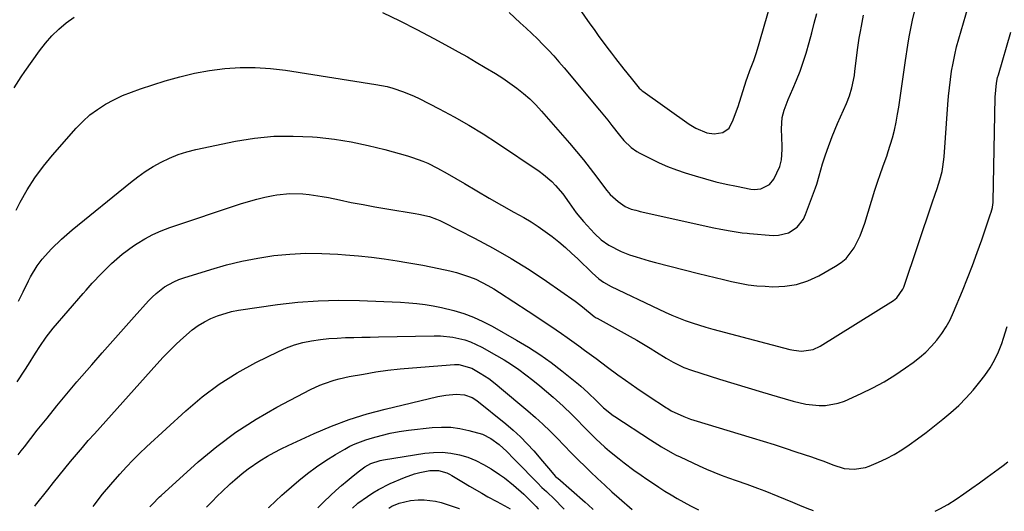
# Model space of a CAD drawing. Units: inches. Extents: x 1862678 to 1867962, y 410792 to 416054.
# Drawn here: x 1863638 to 1863977, y 410814 to 410983 of the extents above; entities that cross this region are included whole.
import ezdxf

# ---------------------------------------------------------------- set-up
doc = ezdxf.new("R2010")
doc.units = ezdxf.units.IN
doc.header["$MEASUREMENT"] = 0
doc.layers.add('7', color=7, linetype='Continuous')
doc.layers.add('8', color=7, linetype='Continuous')

msp = doc.modelspace()

# ---------------------------------------------------------------- linework, layer by layer
at = {"layer": '7', "color": 18}
for points in [[(1863637.08, 410886.16, 1804), (1863638.7, 410889.36, 1804), (1863640.59, 410893.17, 1804), (1863641.26, 410894.47, 1804), (1863643.52, 410898.27, 1804), (1863645.26, 410900.64, 1804), (1863648.52, 410904.2, 1804), (1863651.98, 410907.56, 1804), (1863653.79, 410909.16, 1804), (1863655.63, 410910.72, 1804), (1863675.74, 410927.05, 1804), (1863678.29, 410929, 1804), (1863680.9, 410930.84, 1804), (1863683.62, 410932.52, 1804), (1863686.41, 410934.1, 1804), (1863689.3, 410935.47, 1804), (1863692.24, 410936.67, 1804), (1863695.28, 410937.62, 1804), (1863698.38, 410938.4, 1804), (1863712.02, 410941.24, 1804), (1863718.64, 410942.31, 1804), (1863725.29, 410942.99, 1804), (1863731.97, 410943.07, 1804), (1863738.67, 410942.77, 1804), (1863740.27, 410942.62, 1804), (1863746.16, 410941.93, 1804), (1863752.01, 410941.02, 1804), (1863757.8, 410939.81, 1804), (1863763.56, 410938.39, 1804), (1863771.39, 410936.24, 1804), (1863773.18, 410935.7, 1804), (1863776.71, 410934.42, 1804), (1863778.44, 410933.68, 1804), (1863781.81, 410932.02, 1804), (1863785.09, 410930.19, 1804), (1863791.06, 410926.65, 1804), (1863795.3, 410924.16, 1804), (1863799.55, 410921.69, 1804), (1863803.83, 410919.26, 1804), (1863808.11, 410916.84, 1804), (1863811.55, 410914.92, 1804), (1863814.08, 410913.43, 1804), (1863816.57, 410911.86, 1804), (1863818.99, 410910.18, 1804), (1863821.35, 410908.42, 1804), (1863823.65, 410906.57, 1804), (1863825.9, 410904.67, 1804), (1863828.08, 410902.7, 1804), (1863830.22, 410900.67, 1804), (1863835.11, 410895.89, 1804), (1863837.42, 410893.87, 1804), (1863839.08, 410892.67, 1804), (1863841.74, 410891.16, 1804), (1863858.14, 410883.34, 1804), (1863860.4, 410882.3, 1804), (1863862.68, 410881.3, 1804), (1863867.31, 410879.49, 1804), (1863869.66, 410878.67, 1804), (1863874.41, 410877.18, 1804), (1863876.8, 410876.52, 1804), (1863903.45, 410869.47, 1804), (1863904.77, 410869.19, 1804), (1863907.46, 410868.94, 1804), (1863911.44, 410869.5, 1804), (1863913.86, 410870.63, 1804), (1863939.16, 410886.34, 1804), (1863940.34, 410887.24, 1804), (1863942.44, 410890.31, 1804), (1863942.71, 410891.01, 1804), (1863952.52, 410920.03, 1804), (1863953.58, 410922.97, 1804), (1863954.31, 410924.92, 1804), (1863955.23, 410927.91, 1804), (1863955.93, 410930.82, 1804), (1863956.25, 410932.48, 1804), (1863956.64, 410935.84, 1804), (1863957.95, 410953.99, 1804), (1863958.19, 410956.86, 1804), (1863958.48, 410959.72, 1804), (1863958.84, 410962.57, 1804), (1863959.25, 410965.41, 1804), (1863959.74, 410968.24, 1804), (1863960.31, 410971.05, 1804), (1863960.99, 410973.84, 1804), (1863961.74, 410976.61, 1804), (1863968.2, 410998.71, 1804)], [(1863826.15, 410993.57, 1796), (1863834.37, 410981.79, 1796), (1863835.81, 410979.75, 1796), (1863837.27, 410977.72, 1796), (1863840.24, 410973.71, 1796), (1863841.85, 410971.58, 1796), (1863843.27, 410969.74, 1796), (1863846.15, 410966.09, 1796), (1863848.61, 410963.03, 1796), (1863849.96, 410961.31, 1796), (1863851.42, 410959.59, 1796), (1863852, 410959.05, 1796), (1863852.31, 410958.8, 1796), (1863852.63, 410958.56, 1796), (1863868.62, 410947.2, 1796), (1863870.94, 410945.74, 1796), (1863874.69, 410944.14, 1796), (1863877.32, 410943.77, 1796), (1863880.32, 410944.25, 1796), (1863882.43, 410945.83, 1796), (1863883.87, 410948.68, 1796), (1863885, 410951.71, 1796), (1863885.51, 410953.24, 1796), (1863888.36, 410962.13, 1796), (1863888.75, 410963.31, 1796), (1863889.6, 410965.65, 1796), (1863890.94, 410969.14, 1796), (1863891.75, 410971.49, 1796), (1863892.58, 410974.11, 1796), (1863893.32, 410976.62, 1796), (1863897.92, 410992.52, 1796)], [(1863636.35, 410917.5, 1802), (1863637.75, 410920.23, 1802), (1863640.17, 410924.54, 1802), (1863642.79, 410928.7, 1802), (1863645.71, 410932.66, 1802), (1863648.83, 410936.49, 1802), (1863657.01, 410945.78, 1802), (1863659.31, 410948.13, 1802), (1863661.74, 410950.32, 1802), (1863664.38, 410952.26, 1802), (1863667.15, 410954.03, 1802), (1863670.08, 410955.57, 1802), (1863673.05, 410956.99, 1802), (1863676.11, 410958.23, 1802), (1863679.22, 410959.34, 1802), (1863687.75, 410962.08, 1802), (1863692.81, 410963.53, 1802), (1863697.93, 410964.76, 1802), (1863703.11, 410965.66, 1802), (1863708.34, 410966.33, 1802), (1863713.6, 410966.64, 1802), (1863718.85, 410966.68, 1802), (1863724.09, 410966.33, 1802), (1863729.33, 410965.72, 1802), (1863760.53, 410960.88, 1802), (1863764.4, 410960.11, 1802), (1863766.3, 410959.59, 1802), (1863770.05, 410958.34, 1802), (1863773.68, 410956.81, 1802), (1863775.46, 410955.95, 1802), (1863782.36, 410952.44, 1802), (1863787.51, 410949.69, 1802), (1863792.6, 410946.83, 1802), (1863797.58, 410943.78, 1802), (1863802.48, 410940.61, 1802), (1863816.85, 410930.96, 1802), (1863818.39, 410929.85, 1802), (1863821.24, 410927.37, 1802), (1863822.56, 410926.01, 1802), (1863825, 410923.1, 1802), (1863827.21, 410920.01, 1802), (1863829.65, 410916.62, 1802), (1863832.21, 410913.57, 1802), (1863835.93, 410909.47, 1802), (1863838.26, 410907.25, 1802), (1863840.89, 410905.39, 1802), (1863845.22, 410903.22, 1802), (1863848.09, 410902.16, 1802), (1863850.32, 410901.42, 1802), (1863854.8, 410900.07, 1802), (1863857.07, 410899.46, 1802), (1863871.91, 410895.71, 1802), (1863874.76, 410894.99, 1802), (1863877.6, 410894.28, 1802), (1863880.46, 410893.59, 1802), (1863883.31, 410892.89, 1802), (1863886.17, 410892.29, 1802), (1863889.05, 410891.8, 1802), (1863891.96, 410891.47, 1802), (1863894.88, 410891.25, 1802), (1863897.5, 410891.12, 1802), (1863901.65, 410891.28, 1802), (1863905.71, 410891.89, 1802), (1863909.6, 410893.16, 1802), (1863913.38, 410894.89, 1802), (1863919.19, 410898.15, 1802), (1863921.09, 410899.43, 1802), (1863922.81, 410900.89, 1802), (1863925.57, 410904.49, 1802), (1863927.64, 410908.64, 1802), (1863928.49, 410910.8, 1802), (1863929.25, 410913, 1802), (1863932.76, 410924.44, 1802), (1863933.85, 410927.79, 1802), (1863934.44, 410929.45, 1802), (1863935.66, 410932.76, 1802), (1863936.84, 410936.08, 1802), (1863937.4, 410937.75, 1802), (1863938.86, 410942.39, 1802), (1863939.57, 410945.08, 1802), (1863940.14, 410947.81, 1802), (1863940.62, 410950.56, 1802), (1863940.99, 410953.06, 1802), (1863941.58, 410957.08, 1802), (1863942.17, 410961.1, 1802), (1863942.76, 410965.12, 1802), (1863943.35, 410969.14, 1802), (1863944.13, 410974.39, 1802), (1863944.6, 410977.27, 1802), (1863945.13, 410980.15, 1802), (1863945.75, 410983, 1802), (1863946.43, 410985.84, 1802)], [(1863806.47, 410985.66, 1798), (1863810.36, 410982.11, 1798), (1863812.35, 410980.27, 1798), (1863814.32, 410978.41, 1798), (1863816.26, 410976.52, 1798), (1863818.18, 410974.61, 1798), (1863820.06, 410972.66, 1798), (1863821.91, 410970.68, 1798), (1863823.7, 410968.66, 1798), (1863825.47, 410966.6, 1798), (1863837.69, 410951.95, 1798), (1863840.53, 410948.5, 1798), (1863841.92, 410946.75, 1798), (1863844.59, 410943.33, 1798), (1863846.11, 410941.52, 1798), (1863848.67, 410939.07, 1798), (1863850.6, 410937.72, 1798), (1863851.63, 410937.14, 1798), (1863855.31, 410935.26, 1798), (1863858.24, 410933.86, 1798), (1863861.21, 410932.56, 1798), (1863864.25, 410931.41, 1798), (1863867.32, 410930.36, 1798), (1863870.76, 410929.3, 1798), (1863874.29, 410928.26, 1798), (1863877.84, 410927.31, 1798), (1863881.42, 410926.48, 1798), (1863885.02, 410925.73, 1798), (1863889.9, 410924.8, 1798), (1863891.07, 410924.68, 1798), (1863893.35, 410924.88, 1798), (1863896.43, 410926.39, 1798), (1863897.85, 410928.17, 1798), (1863899.97, 410932.54, 1798), (1863900.51, 410934.83, 1798), (1863900.77, 410938.37, 1798), (1863900.76, 410939.56, 1798), (1863900.52, 410945.56, 1798), (1863900.8, 410949.47, 1798), (1863901.45, 410952.01, 1798), (1863902.83, 410955.7, 1798), (1863904.44, 410959.32, 1798), (1863905.72, 410962.35, 1798), (1863906.92, 410965.42, 1798), (1863908, 410968.53, 1798), (1863908.98, 410971.67, 1798), (1863910.02, 410975.29, 1798), (1863910.95, 410978.61, 1798), (1863911.84, 410981.95, 1798), (1863912.71, 410985.29, 1798)], [(1863636.61, 410858.32, 1806), (1863639.32, 410862.3, 1806), (1863640.62, 410864.33, 1806), (1863643.04, 410868.23, 1806), (1863644.45, 410870.46, 1806), (1863646.67, 410873.73, 1806), (1863648.27, 410875.82, 1806), (1863649.12, 410876.83, 1806), (1863659.48, 410888.81, 1806), (1863660.51, 410889.98, 1806), (1863662.6, 410892.3, 1806), (1863665.83, 410895.7, 1806), (1863668.04, 410897.91, 1806), (1863669.28, 410899.12, 1806), (1863672.89, 410902.34, 1806), (1863676.8, 410905.2, 1806), (1863678.04, 410906.02, 1806), (1863680.74, 410907.65, 1806), (1863683.52, 410909.14, 1806), (1863686.4, 410910.4, 1806), (1863689.35, 410911.52, 1806), (1863713.8, 410919.68, 1806), (1863716.58, 410920.54, 1806), (1863719.37, 410921.32, 1806), (1863722.2, 410921.98, 1806), (1863725.05, 410922.56, 1806), (1863726.36, 410922.79, 1806), (1863730.8, 410923.29, 1806), (1863735.26, 410923.18, 1806), (1863737.5, 410922.94, 1806), (1863741.94, 410922.27, 1806), (1863744.14, 410921.84, 1806), (1863747.89, 410921.04, 1806), (1863751.97, 410920.2, 1806), (1863756.06, 410919.41, 1806), (1863760.16, 410918.67, 1806), (1863764.27, 410917.98, 1806), (1863774.05, 410916.4, 1806), (1863775.3, 410916.18, 1806), (1863778.99, 410915.28, 1806), (1863781.37, 410914.45, 1806), (1863782.53, 410913.95, 1806), (1863783.68, 410913.41, 1806), (1863794.57, 410907.88, 1806), (1863800.96, 410904.46, 1806), (1863807.25, 410900.88, 1806), (1863813.39, 410897.03, 1806), (1863819.42, 410893.02, 1806), (1863829.32, 410886.14, 1806), (1863831.29, 410884.68, 1806), (1863834.46, 410881.97, 1806), (1863835.9, 410880.83, 1806), (1863836.52, 410880.43, 1806), (1863836.84, 410880.25, 1806), (1863848.33, 410873.93, 1806), (1863850.63, 410872.64, 1806), (1863852.91, 410871.32, 1806), (1863855.17, 410869.96, 1806), (1863857.42, 410868.57, 1806), (1863860.72, 410866.51, 1806), (1863863.11, 410865.13, 1806), (1863866.81, 410863.3, 1806), (1863869.4, 410862.35, 1806), (1863879.15, 410859.26, 1806), (1863884.09, 410857.72, 1806), (1863889.04, 410856.2, 1806), (1863894, 410854.73, 1806), (1863898.97, 410853.27, 1806), (1863904.52, 410851.68, 1806), (1863908.96, 410850.66, 1806), (1863913.48, 410850.13, 1806), (1863915.73, 410850.15, 1806), (1863920.1, 410850.95, 1806), (1863922.22, 410851.71, 1806), (1863928.02, 410854.31, 1806), (1863932.01, 410856.24, 1806), (1863935.91, 410858.33, 1806), (1863939.67, 410860.66, 1806), (1863943.35, 410863.14, 1806), (1863945.98, 410865.03, 1806), (1863948.19, 410866.76, 1806), (1863950.31, 410868.6, 1806), (1863952.27, 410870.6, 1806), (1863954.14, 410872.7, 1806), (1863955.82, 410874.95, 1806), (1863957.37, 410877.29, 1806), (1863958.7, 410879.75, 1806), (1863959.9, 410882.29, 1806), (1863963.01, 410889.73, 1806), (1863964.77, 410894.08, 1806), (1863966.48, 410898.45, 1806), (1863968.09, 410902.86, 1806), (1863969.64, 410907.29, 1806), (1863972.45, 410915.57, 1806), (1863972.55, 410915.88, 1806), (1863972.89, 410916.78, 1806), (1863973.34, 410918.42, 1806), (1863973.51, 410919.47, 1806), (1863973.55, 410920, 1806), (1863973.58, 410920.53, 1806), (1863974.23, 410956.41, 1806), (1863974.71, 410961.3, 1806), (1863975.13, 410963.22, 1806), (1863975.38, 410964.18, 1806), (1863979.65, 410978.87, 1806)], [(1863636.99, 410833.1, 1808), (1863638.09, 410834.54, 1808), (1863639.19, 410835.96, 1808), (1863643.61, 410841.62, 1808), (1863646.97, 410845.84, 1808), (1863650.36, 410850.03, 1808), (1863653.82, 410854.17, 1808), (1863657.31, 410858.27, 1808), (1863662.42, 410864.18, 1808), (1863666.05, 410868.35, 1808), (1863669.7, 410872.51, 1808), (1863673.37, 410876.64, 1808), (1863677.07, 410880.76, 1808), (1863681.99, 410886.22, 1808), (1863683.28, 410887.54, 1808), (1863684.63, 410888.8, 1808), (1863687.57, 410891.02, 1808), (1863690.78, 410892.83, 1808), (1863692.47, 410893.55, 1808), (1863694.2, 410894.17, 1808), (1863703.54, 410897.09, 1808), (1863708.88, 410898.61, 1808), (1863714.27, 410899.94, 1808), (1863719.72, 410900.97, 1808), (1863725.22, 410901.82, 1808), (1863730.75, 410902.35, 1808), (1863736.28, 410902.65, 1808), (1863741.82, 410902.61, 1808), (1863747.37, 410902.34, 1808), (1863749.98, 410902.14, 1808), (1863754.46, 410901.73, 1808), (1863758.93, 410901.25, 1808), (1863763.4, 410900.68, 1808), (1863767.85, 410900.03, 1808), (1863771.19, 410899.51, 1808), (1863773.96, 410899.05, 1808), (1863776.73, 410898.56, 1808), (1863779.49, 410898.02, 1808), (1863782.25, 410897.45, 1808), (1863786.05, 410896.64, 1808), (1863788.34, 410896.06, 1808), (1863792.8, 410894.57, 1808), (1863794.97, 410893.66, 1808), (1863799.19, 410891.52, 1808), (1863801.23, 410890.34, 1808), (1863803.23, 410889.09, 1808), (1863813.08, 410882.69, 1808), (1863815.69, 410880.97, 1808), (1863818.29, 410879.25, 1808), (1863820.87, 410877.5, 1808), (1863824.53, 410874.99, 1808), (1863826.55, 410873.58, 1808), (1863830.56, 410870.71, 1808), (1863832.54, 410869.25, 1808), (1863836.5, 410866.31, 1808), (1863840.46, 410863.38, 1808), (1863844.06, 410860.73, 1808), (1863846.64, 410858.86, 1808), (1863850.57, 410856.14, 1808), (1863854.54, 410853.48, 1808), (1863860.82, 410849.33, 1808), (1863861.23, 410849.07, 1808), (1863862.47, 410848.3, 1808), (1863866.76, 410846.34, 1808), (1863869.11, 410845.49, 1808), (1863870.3, 410845.11, 1808), (1863890.42, 410839.04, 1808), (1863894.2, 410837.88, 1808), (1863897.99, 410836.69, 1808), (1863901.76, 410835.48, 1808), (1863905.52, 410834.24, 1808), (1863910.92, 410832.44, 1808), (1863913.03, 410831.7, 1808), (1863915.12, 410830.91, 1808), (1863918.25, 410829.72, 1808), (1863922.13, 410828.39, 1808), (1863925.6, 410828.17, 1808), (1863929.57, 410828.77, 1808), (1863930.84, 410829.23, 1808), (1863933.97, 410830.59, 1808), (1863936.74, 410831.9, 1808), (1863939.44, 410833.32, 1808), (1863942.05, 410834.92, 1808), (1863944.59, 410836.63, 1808), (1863947.49, 410838.72, 1808), (1863950.44, 410840.9, 1808), (1863953.34, 410843.12, 1808), (1863956.19, 410845.41, 1808), (1863959, 410847.75, 1808), (1863961.71, 410850.2, 1808), (1863964.29, 410852.76, 1808), (1863966.72, 410855.48, 1808), (1863969.03, 410858.31, 1808), (1863970.74, 410860.54, 1808), (1863972.51, 410863.11, 1808), (1863974.1, 410865.79, 1808), (1863975.41, 410868.61, 1808), (1863976.54, 410871.53, 1808), (1863977.17, 410873.42, 1808), (1863978.41, 410877.38, 1808)], [(1863662.95, 410815.29, 1812), (1863663.28, 410815.76, 1812), (1863666.11, 410819.54, 1812), (1863669, 410822.97, 1812), (1863672.15, 410826.54, 1812), (1863674.36, 410828.97, 1812), (1863676.62, 410831.34, 1812), (1863678.95, 410833.64, 1812), (1863681.33, 410835.9, 1812), (1863694.91, 410848.37, 1812), (1863700.53, 410853.11, 1812), (1863706.39, 410857.5, 1812), (1863712.59, 410861.39, 1812), (1863719.03, 410864.93, 1812), (1863726.84, 410868.82, 1812), (1863729.59, 410870.03, 1812), (1863732.4, 410871.07, 1812), (1863735.29, 410871.85, 1812), (1863738.23, 410872.45, 1812), (1863741.37, 410872.89, 1812), (1863744.23, 410873.21, 1812), (1863747.09, 410873.42, 1812), (1863749.96, 410873.55, 1812), (1863752.83, 410873.63, 1812), (1863755.7, 410873.7, 1812), (1863758.58, 410873.77, 1812), (1863761.45, 410873.82, 1812), (1863780.61, 410874.19, 1812), (1863782.75, 410874.15, 1812), (1863787.01, 410873.73, 1812), (1863791.18, 410872.78, 1812), (1863793.21, 410872.1, 1812), (1863797.07, 410870.28, 1812), (1863802.14, 410867.42, 1812), (1863804.76, 410865.87, 1812), (1863807.33, 410864.26, 1812), (1863809.84, 410862.54, 1812), (1863812.3, 410860.75, 1812), (1863814.7, 410858.88, 1812), (1863817.07, 410856.98, 1812), (1863819.4, 410855.02, 1812), (1863821.7, 410853.03, 1812), (1863825.15, 410849.92, 1812), (1863828.17, 410847.01, 1812), (1863829.63, 410845.52, 1812), (1863832.56, 410842.52, 1812), (1863835.54, 410839.58, 1812), (1863836.48, 410838.66, 1812), (1863839.59, 410835.78, 1812), (1863841.2, 410834.4, 1812), (1863844.51, 410831.75, 1812), (1863846.19, 410830.45, 1812), (1863849.59, 410827.92, 1812), (1863852.03, 410826.17, 1812), (1863854, 410824.78, 1812), (1863858.01, 410822.08, 1812), (1863858.15, 410821.99, 1812), (1863860.26, 410820.64, 1812), (1863862.39, 410819.33, 1812), (1863864.55, 410818.07, 1812), (1863866.84, 410816.78, 1812), (1863869.1, 410815.57, 1812), (1863871.37, 410814.38, 1812), (1863871.86, 410814.14, 1812)], [(1863682.51, 410815.18, 1814), (1863683.24, 410816.02, 1814), (1863685.79, 410818.66, 1814), (1863686.33, 410819.16, 1814), (1863699.18, 410830.68, 1814), (1863705.56, 410835.98, 1814), (1863712.17, 410840.95, 1814), (1863719.12, 410845.42, 1814), (1863726.31, 410849.55, 1814), (1863737.9, 410855.65, 1814), (1863741.1, 410857.16, 1814), (1863742.74, 410857.8, 1814), (1863746.11, 410858.89, 1814), (1863747.81, 410859.35, 1814), (1863751.27, 410860.11, 1814), (1863756.21, 410861.01, 1814), (1863760.43, 410861.72, 1814), (1863764.66, 410862.33, 1814), (1863768.91, 410862.81, 1814), (1863773.17, 410863.2, 1814), (1863787.59, 410864.3, 1814), (1863789.17, 410864.31, 1814), (1863793.67, 410862.99, 1814), (1863796.52, 410861.36, 1814), (1863799.47, 410859.42, 1814), (1863802.29, 410857.27, 1814), (1863803.2, 410856.52, 1814), (1863812.95, 410848.32, 1814), (1863815.56, 410846.05, 1814), (1863818.13, 410843.72, 1814), (1863820.61, 410841.31, 1814), (1863823.05, 410838.85, 1814), (1863825.47, 410836.36, 1814), (1863827.9, 410833.89, 1814), (1863830.35, 410831.44, 1814), (1863832.83, 410829.02, 1814), (1863834.61, 410827.29, 1814), (1863837.04, 410824.97, 1814), (1863839.49, 410822.68, 1814), (1863841.97, 410820.43, 1814), (1863844.48, 410818.21, 1814), (1863849.01, 410814.27, 1814)], [(1863702.06, 410815.08, 1816), (1863703.85, 410816.94, 1816), (1863705.86, 410818.99, 1816), (1863707.29, 410820.41, 1816), (1863710.24, 410823.18, 1816), (1863711.75, 410824.52, 1816), (1863714.39, 410826.74, 1816), (1863716.36, 410828.27, 1816), (1863720.48, 410831.08, 1816), (1863723.09, 410832.67, 1816), (1863725.42, 410833.99, 1816), (1863727.81, 410835.22, 1816), (1863730.22, 410836.38, 1816), (1863739.24, 410840.53, 1816), (1863745.22, 410843.06, 1816), (1863751.28, 410845.35, 1816), (1863757.47, 410847.27, 1816), (1863763.74, 410848.95, 1816), (1863781.88, 410853.22, 1816), (1863784.6, 410853.74, 1816), (1863788.23, 410854.09, 1816), (1863791.06, 410853.88, 1816), (1863793.73, 410852.92, 1816), (1863795.31, 410851.88, 1816), (1863805.35, 410843.86, 1816), (1863807.92, 410841.68, 1816), (1863810.4, 410839.41, 1816), (1863812.74, 410836.99, 1816), (1863814.99, 410834.48, 1816), (1863817.96, 410830.96, 1816), (1863820.06, 410828.5, 1816), (1863822.54, 410825.73, 1816), (1863823.08, 410825.26, 1816), (1863823.26, 410825.1, 1816), (1863832.71, 410816.88, 1816), (1863833.77, 410815.94, 1816), (1863835.48, 410814.34, 1816)], [(1863723.48, 410814.96, 1818), (1863723.65, 410815.12, 1818), (1863725.84, 410817.22, 1818), (1863728.08, 410819.25, 1818), (1863728.84, 410819.92, 1818), (1863733.93, 410824.29, 1818), (1863736.93, 410826.74, 1818), (1863740.02, 410829.06, 1818), (1863743.22, 410831.21, 1818), (1863746.51, 410833.25, 1818), (1863749.81, 410835.16, 1818), (1863751.54, 410836.09, 1818), (1863753.31, 410836.93, 1818), (1863756.98, 410838.3, 1818), (1863759.3, 410839.02, 1818), (1863762.36, 410839.87, 1818), (1863765.45, 410840.61, 1818), (1863768.57, 410841.17, 1818), (1863771.71, 410841.62, 1818), (1863779.94, 410842.55, 1818), (1863783.15, 410842.73, 1818), (1863786.33, 410842.67, 1818), (1863789.49, 410842.25, 1818), (1863792.64, 410841.59, 1818), (1863797.29, 410840.23, 1818), (1863800.13, 410838.83, 1818), (1863803.05, 410836.68, 1818), (1863805.66, 410834.3, 1818), (1863808.14, 410831.77, 1818), (1863808.97, 410830.93, 1818), (1863816.31, 410823.45, 1818), (1863817.84, 410821.94, 1818), (1863819.42, 410820.46, 1818), (1863822.28, 410817.7, 1818), (1863825.07, 410814.87, 1818), (1863825.5, 410814.4, 1818)], [(1863752.46, 410814.8, 1822), (1863752.65, 410815, 1822), (1863753.89, 410816.1, 1822), (1863754.32, 410816.43, 1822), (1863757.56, 410818.78, 1822), (1863759.45, 410820.06, 1822), (1863761.38, 410821.25, 1822), (1863765.46, 410823.26, 1822), (1863770.38, 410825.36, 1822), (1863773.87, 410826.62, 1822), (1863775.66, 410827.08, 1822), (1863779.16, 410827.74, 1822), (1863782.12, 410827.76, 1822), (1863784.99, 410826.93, 1822), (1863785.89, 410826.5, 1822), (1863786.77, 410826.02, 1822), (1863790.74, 410823.58, 1822), (1863792.83, 410822.32, 1822), (1863797.06, 410819.88, 1822), (1863799.2, 410818.71, 1822), (1863802.21, 410817.08, 1822), (1863806.05, 410814.98, 1822), (1863806.85, 410814.5, 1822)], [(1863764.94, 410814.73, 1824), (1863765.96, 410815.41, 1824), (1863768.48, 410816.45, 1824), (1863772.42, 410817.45, 1824), (1863775.1, 410817.68, 1824), (1863777.12, 410817.69, 1824), (1863781.09, 410817.22, 1824), (1863783.05, 410816.72, 1824), (1863786.79, 410815.51, 1824), (1863789.3, 410814.61, 1824), (1863789.33, 410814.6, 1824)]]:
    msp.add_polyline3d(points, dxfattribs=at)
at = {"layer": '8', "color": 18}
for points in [[(1863762.84, 410985.6, 1800), (1863768.81, 410982.79, 1800), (1863774.69, 410979.81, 1800), (1863780.52, 410976.73, 1800), (1863785.84, 410973.81, 1800), (1863788.96, 410972.08, 1800), (1863792.07, 410970.33, 1800), (1863795.16, 410968.55, 1800), (1863798.24, 410966.74, 1800), (1863801.83, 410964.57, 1800), (1863804.3, 410962.98, 1800), (1863806.72, 410961.31, 1800), (1863809.1, 410959.59, 1800), (1863811.4, 410957.77, 1800), (1863813.61, 410955.85, 1800), (1863815.69, 410953.79, 1800), (1863817.69, 410951.64, 1800), (1863827.3, 410940.61, 1800), (1863829.74, 410937.73, 1800), (1863832.14, 410934.82, 1800), (1863834.47, 410931.84, 1800), (1863836.74, 410928.83, 1800), (1863839.02, 410925.74, 1800), (1863840.18, 410924.3, 1800), (1863841.42, 410922.94, 1800), (1863844.19, 410920.51, 1800), (1863846.54, 410918.79, 1800), (1863848.68, 410917.85, 1800), (1863850.21, 410917.45, 1800), (1863850.99, 410917.27, 1800), (1863851.76, 410917.09, 1800), (1863877.2, 410911.43, 1800), (1863879.62, 410910.93, 1800), (1863882.83, 410910.38, 1800), (1863886.97, 410909.74, 1800), (1863888.64, 410909.54, 1800), (1863889.47, 410909.46, 1800), (1863897.7, 410908.81, 1800), (1863899.5, 410908.85, 1800), (1863902.89, 410909.72, 1800), (1863905.89, 410911.67, 1800), (1863908.07, 410914.42, 1800), (1863908.86, 410916.04, 1800), (1863912.23, 410925.15, 1800), (1863912.71, 410926.52, 1800), (1863913.56, 410929.3, 1800), (1863914.71, 410933.52, 1800), (1863915.6, 410936.29, 1800), (1863916.27, 410938.23, 1800), (1863917.99, 410942.87, 1800), (1863919.91, 410947.44, 1800), (1863922.95, 410954.25, 1800), (1863924.01, 410956.94, 1800), (1863924.83, 410959.71, 1800), (1863925.67, 410963.96, 1800), (1863925.87, 410965.39, 1800), (1863926.51, 410970.81, 1800), (1863926.77, 410972.82, 1800), (1863927.37, 410976.84, 1800), (1863927.75, 410979.11, 1800), (1863928.1, 410980.97, 1800), (1863928.87, 410984.68, 1800)], [(1863635.65, 410959.65, 1800), (1863638.01, 410963.48, 1800), (1863639.28, 410965.34, 1800), (1863644.35, 410972.46, 1800), (1863646.42, 410975.11, 1800), (1863648.62, 410977.62, 1800), (1863651.03, 410979.93, 1800), (1863653.58, 410982.12, 1800), (1863656.31, 410984.06, 1800)], [(1863642.73, 410815.4, 1810), (1863642.79, 410815.49, 1810), (1863643, 410815.75, 1810), (1863647.24, 410821.12, 1810), (1863649.2, 410823.58, 1810), (1863651.16, 410826.02, 1810), (1863653.14, 410828.46, 1810), (1863655.13, 410830.89, 1810), (1863657.14, 410833.3, 1810), (1863659.17, 410835.7, 1810), (1863661.23, 410838.07, 1810), (1863663.31, 410840.41, 1810), (1863684.83, 410864.38, 1810), (1863687.05, 410866.78, 1810), (1863689.33, 410869.12, 1810), (1863691.67, 410871.4, 1810), (1863694.07, 410873.63, 1810), (1863697.13, 410876.22, 1810), (1863699.15, 410877.69, 1810), (1863701.29, 410878.98, 1810), (1863703.51, 410880.15, 1810), (1863705.83, 410881.11, 1810), (1863710.61, 410882.54, 1810), (1863713.08, 410883.01, 1810), (1863726.54, 410884.93, 1810), (1863733.58, 410885.74, 1810), (1863740.63, 410886.3, 1810), (1863747.71, 410886.48, 1810), (1863754.79, 410886.4, 1810), (1863763.27, 410886.07, 1810), (1863766.13, 410885.94, 1810), (1863768.98, 410885.78, 1810), (1863771.83, 410885.56, 1810), (1863774.68, 410885.32, 1810), (1863777.51, 410884.98, 1810), (1863780.33, 410884.54, 1810), (1863783.12, 410883.97, 1810), (1863787.36, 410882.91, 1810), (1863790.81, 410881.84, 1810), (1863794.18, 410880.61, 1810), (1863797.46, 410879.13, 1810), (1863800.66, 410877.47, 1810), (1863809.07, 410872.73, 1810), (1863813.14, 410870.3, 1810), (1863817.12, 410867.74, 1810), (1863820.97, 410864.99, 1810), (1863824.73, 410862.11, 1810), (1863830.47, 410857.49, 1810), (1863831.29, 410856.81, 1810), (1863833.67, 410854.69, 1810), (1863836.72, 410851.67, 1810), (1863839.12, 410849.31, 1810), (1863842.46, 410846.74, 1810), (1863843.04, 410846.35, 1810), (1863855.32, 410838.31, 1810), (1863859.05, 410835.94, 1810), (1863862.87, 410833.73, 1810), (1863864.17, 410833.05, 1810), (1863865.5, 410832.41, 1810), (1863872.12, 410829.31, 1810), (1863874.6, 410828.19, 1810), (1863877.11, 410827.13, 1810), (1863879.65, 410826.14, 1810), (1863882.21, 410825.21, 1810), (1863884.89, 410824.28, 1810), (1863888.59, 410822.99, 1810), (1863892.29, 410821.68, 1810), (1863894.72, 410820.73, 1810), (1863899.29, 410818.87, 1810), (1863901.79, 410817.85, 1810), (1863904.29, 410816.84, 1810), (1863906.79, 410815.82, 1810), (1863909.28, 410814.8, 1810), (1863911.43, 410813.92, 1810)], [(1863740.44, 410814.87, 1820), (1863741.36, 410815.81, 1820), (1863742.52, 410816.95, 1820), (1863744.82, 410819.09, 1820), (1863746.73, 410820.83, 1820), (1863748.67, 410822.54, 1820), (1863750.64, 410824.22, 1820), (1863752.64, 410825.86, 1820), (1863754.87, 410827.66, 1820), (1863756.74, 410829, 1820), (1863758.76, 410830.11, 1820), (1863762.01, 410831.23, 1820), (1863763.14, 410831.46, 1820), (1863777.41, 410833.72, 1820), (1863780.4, 410834, 1820), (1863783.39, 410834.05, 1820), (1863786.35, 410833.74, 1820), (1863789.31, 410833.18, 1820), (1863792.19, 410832.29, 1820), (1863794.99, 410831.21, 1820), (1863797.67, 410829.85, 1820), (1863800.26, 410828.3, 1820), (1863803.22, 410826.32, 1820), (1863804.85, 410825.18, 1820), (1863807.99, 410822.75, 1820), (1863811.56, 410819.61, 1820), (1863814.14, 410817.07, 1820), (1863815.81, 410815.33, 1820), (1863816.45, 410814.63, 1820), (1863816.62, 410814.44, 1820)], [(1863953.55, 410813.69, 1810), (1863955.19, 410814.49, 1810), (1863957.93, 410816.07, 1810), (1863960.79, 410817.89, 1810), (1863963.5, 410819.76, 1810), (1863966.2, 410821.64, 1810), (1863968.89, 410823.54, 1810), (1863971.57, 410825.45, 1810), (1863975.36, 410828.16, 1810), (1863977.02, 410829.42, 1810), (1863978.64, 410830.74, 1810)]]:
    msp.add_polyline3d(points, dxfattribs=at)

doc.saveas('drawing.dxf')
